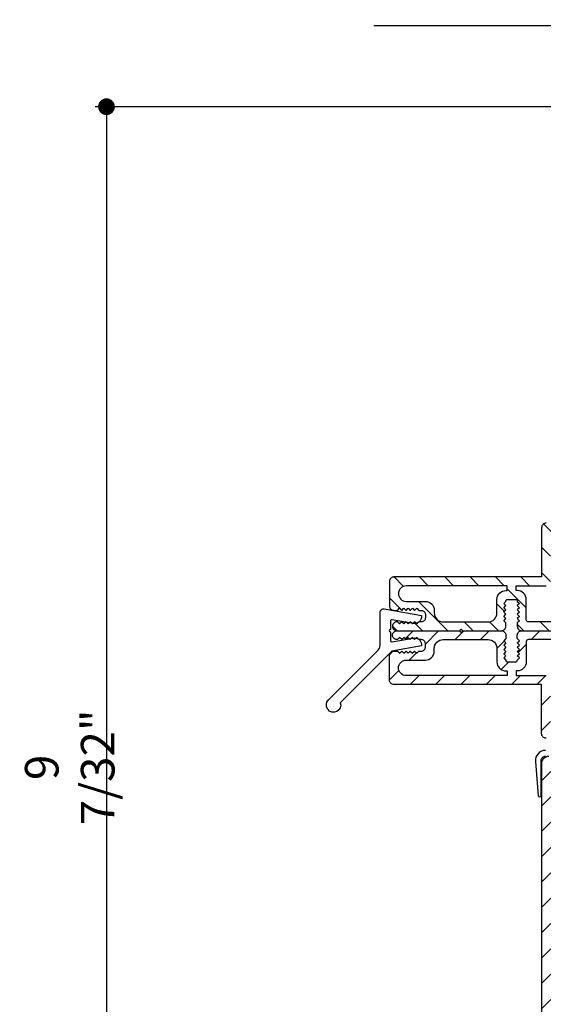
# Model space of a CAD drawing. Extents: x 0 to 189, y 0 to 38.
# Drawn here: x 83 to 86, y 25 to 32 of the extents above; entities that cross this region are included whole.
import ezdxf

# ---------------------------------------------------------------- set-up
doc = ezdxf.new("R2010")
doc.units = 0
doc.header["$LTSCALE"] = 6
doc.header["$MEASUREMENT"] = 0
doc.layers.get('0').update_dxf_attribs({"linetype": 'CONTINUOUS'})
doc.layers.get('Defpoints').update_dxf_attribs({"linetype": 'CONTINUOUS', "lineweight": 5})
doc.layers.add('A-ANNO-DIMS', color=3, linetype='CONTINUOUS')
doc.layers.add('A-DETL-CUT', color=6, linetype='CONTINUOUS')
doc.styles.add('SIMPLEX', font='SIMPLEX.shx', dxfattribs={"width": 0.75})
doc.dimstyles.new('Andersen Section', dxfattribs={"dimscale": 2.5, "dimtxt": 0.09375, "dimasz": 0.046875, "dimexe": 0.03125, "dimexo": 0.0625, "dimgap": 0.03125, "dimtad": 1, "dimdec": 5, "dimzin": 3, "dimdsep": 46, "dimlunit": 4, "dimtxsty": 'SIMPLEX', "dimblk": 'DOT', "dimcen": 0, "dimclrd": 256, "dimclre": 256, "dimadec": 0, "dimazin": 0, "dimtfac": 1, "dimtdec": 5, "dimtmove": 0, "dimatfit": 0, "dimldrblk": 'DOT', "dimfxl": 0, "dimfrac": 2, "dimtolj": 1, "dimtzin": 4, "dimlwd": -1, "dimlwe": -1, "dimarcsym": 0})

# ---------------------------------------------------------------- blocks, each defined once
blk = doc.blocks.new('french door outswing head 111')
at = {"layer": 'A-DETL-CUT'}
h = blk.add_hatch(dxfattribs=at)
h.set_pattern_fill('ANSI31', color=256, style=0)
h.set_pattern_definition([(45, (-413.94832, 527.74243), (-0.088388348, 0.088388348), [])])
h.paths.add_polyline_path([(1.124, -0.0855, 0.414214), (1.093, -0.0545), (0.883, -0.0545), (0.883, -0.0215), (0.892, -0.0215, 0.414214), (0.954, 0.0405), (0.954, 0.1815, -0.414214), (0.969, 0.1965), (1.438, 0.1965), (1.438, 0.1145, 0.414214), (1.469, 0.0835, 0.414214), (1.5, 0.1145), (1.5, 0.2585), (0.923, 0.2585, 0.414214), (0.892, 0.2275), (0.892, 0.2035), (0.907, 0.1885), (0.892, 0.1735), (0.907, 0.1585), (0.892, 0.1435), (0.907, 0.1285), (0.892, 0.1135), (0.907, 0.0985), (0.892, 0.0835), (0.907, 0.0685), (0.892, 0.0535), (0.892, 0.0525, -0.414214), (0.88, 0.0405), (0.824, 0.0405, -0.414214), (0.812, 0.0525), (0.812, 0.0535), (0.797, 0.0685), (0.812, 0.0835), (0.797, 0.0985), (0.812, 0.1135), (0.797, 0.1285), (0.812, 0.1435), (0.797, 0.1585), (0.812, 0.1735), (0.797, 0.1885), (0.812, 0.2035), (0.812, 0.2275, 0.414214), (0.781, 0.2585), (0.51, 0.2585, -1), (0.49, 0.2585), (0.051, 0.2585, 0.414214), (0.02, 0.2275, 0.414214), (0.051, 0.1965), (0.055, 0.1965), (0.07, 0.2115), (0.085, 0.1965), (0.1, 0.2115), (0.115, 0.1965), (0.13, 0.2115), (0.145, 0.1965), (0.16, 0.2115), (0.175, 0.1965), (0.19, 0.2115), (0.205, 0.1965), (0.222, 0.1965, -0.414214), (0.25, 0.1685), (0.25, 0.1445, -0.414214), (0.222, 0.1165), (0.205, 0.1165), (0.19, 0.1015), (0.175, 0.1165), (0.16, 0.1015), (0.145, 0.1165), (0.13, 0.1015), (0.115, 0.1165), (0.1, 0.1015), (0.085, 0.1165), (0.07, 0.1015), (0.055, 0.1165), (0.031, 0.1165, 0.414214), (0, 0.0855), (0, -0.0855, 0.414214), (0.031, -0.1165), (1.062, -0.1165), (1.062, -0.4605, 0.414214), (1.093, -0.4915), (3.499, -0.4915), (3.499, -0.4295), (1.124, -0.4295)])
h.paths.add_polyline_path([(0.821, -0.0545), (0.116, -0.0545, -0.414214), (0.062, -0.0005, -0.414214), (0.116, 0.0535), (0.25, 0.0535, 0.414214), (0.312, 0.1155), (0.312, 0.1345, -0.414214), (0.374, 0.1965), (0.688, 0.1965, -0.414214), (0.75, 0.1345), (0.75, 0.0405, 0.414214), (0.812, -0.0215), (0.821, -0.0215)], flags=17)
h = blk.add_hatch(dxfattribs=at)
h.set_pattern_fill('ANSI31', color=256, style=0)
h.set_pattern_definition([(45, (-0.68231, -7.21874), (-0.0883883, 0.0883883), [])])
edge = h.paths.add_edge_path()
edge.add_arc((1.407, -0.6665), 0.05, 0, 90, ccw=False)
edge.add_line((1.457, -0.6665), (1.457, -0.8815))
edge.add_arc((1.442, -0.8815), 0.015, -90, 0, ccw=False)
edge.add_line((1.442, -0.8965), (1.41, -0.8965))
edge.add_arc((1.41, -0.8815), 0.015, 180, 270, ccw=False)
edge.add_line((1.395, -0.8815), (1.395, -0.6935))
edge.add_arc((1.38, -0.6935), 0.015, 0, 90)
edge.add_line((1.38, -0.6785), (1.14, -0.6785))
edge.add_arc((1.14, -0.6935), 0.015, 90, 180)
edge.add_line((1.125, -0.6935), (1.125, -4.935))
edge.add_arc((1.14, -4.935), 0.015, 180, 270)
edge.add_line((1.14, -4.95), (1.1722, -4.95))
edge.add_arc((1.1722, -4.965), 0.015, 27.75854, 90, ccw=False)
edge.add_line((1.1855, -4.958), (1.2852, -5.1476))
edge.add_arc((1.2985, -5.1406), 0.015, 207.75854, 360)
edge.add_line((1.3135, -5.1406), (1.3135, -4.632))
edge.add_arc((1.3285, -4.632), 0.015, 90, 180, ccw=False)
edge.add_line((1.3285, -4.617), (1.38, -4.617))
edge.add_arc((1.38, -4.602), 0.015, 270, 360)
edge.add_line((1.395, -4.602), (1.395, -4.414))
edge.add_arc((1.41, -4.414), 0.015, 90, 180, ccw=False)
edge.add_line((1.41, -4.399), (1.442, -4.399))
edge.add_arc((1.442, -4.414), 0.015, 0, 90, ccw=False)
edge.add_line((1.457, -4.414), (1.457, -4.629))
edge.add_arc((1.407, -4.629), 0.05, -90, 0, ccw=False)
edge.add_line((1.407, -4.679), (1.3905, -4.679))
edge.add_arc((1.3905, -4.694), 0.015, 90, 180)
edge.add_line((1.3755, -4.694), (1.3755, -5.289))
edge.add_arc((1.3605, -5.289), 0.015, -90, 0, ccw=False)
edge.add_line((1.3605, -5.304), (1.3066, -5.304))
edge.add_arc((1.3066, -5.289), 0.015, 207.75854, 270, ccw=False)
edge.add_line((1.2933, -5.296), (1.148, -5.02))
edge.add_arc((1.1348, -5.027), 0.015, 27.75854, 117.75854)
edge.add_line((1.1278, -5.0137), (1.085, -5.0363))
edge.add_arc((1.078, -5.023), 0.015, 180, 297.75854, ccw=False)
edge.add_line((1.063, -5.023), (1.063, -0.6665))
edge.add_arc((1.113, -0.6665), 0.05, 90, 180, ccw=False)
edge.add_line((1.113, -0.6165), (1.407, -0.6165))
for points in [[(1.438, 0.1965), (0.969, 0.1965, 0.414214), (0.954, 0.1815), (0.954, 0.0405, -0.414214), (0.892, -0.0215), (0.883, -0.0215), (0.883, -0.0545), (1.093, -0.0545, -0.414214)], [(1.093, -0.4915, -0.414214), (1.062, -0.4605), (1.062, -0.1165), (0.031, -0.1165, -0.414214), (0, -0.0855), (0, 0.0855, -0.414214), (0.031, 0.1165), (0.055, 0.1165), (0.07, 0.1015), (0.085, 0.1165), (0.1, 0.1015), (0.115, 0.1165), (0.13, 0.1015), (0.145, 0.1165), (0.16, 0.1015), (0.175, 0.1165), (0.19, 0.1015), (0.205, 0.1165), (0.222, 0.1165, 0.414214), (0.25, 0.1445), (0.25, 0.1685, 0.414214), (0.222, 0.1965), (0.205, 0.1965), (0.19, 0.2115), (0.175, 0.1965), (0.16, 0.2115), (0.145, 0.1965), (0.13, 0.2115), (0.115, 0.1965), (0.1, 0.2115), (0.085, 0.1965), (0.07, 0.2115), (0.055, 0.1965), (0.051, 0.1965, -0.414214), (0.02, 0.2275), (0.02, 0.2275, -0.414214), (0.051, 0.2585), (0.49, 0.2585, 1), (0.51, 0.2585), (0.781, 0.2585, -0.414214), (0.812, 0.2275), (0.812, 0.2035), (0.797, 0.1885), (0.812, 0.1735), (0.797, 0.1585), (0.812, 0.1435), (0.797, 0.1285), (0.812, 0.1135), (0.797, 0.0985), (0.812, 0.0835), (0.797, 0.0685), (0.812, 0.0535), (0.812, 0.0525, 0.414214), (0.824, 0.0405), (0.88, 0.0405, 0.414214), (0.892, 0.0525), (0.892, 0.0535), (0.907, 0.0685), (0.892, 0.0835), (0.907, 0.0985), (0.892, 0.1135), (0.907, 0.1285), (0.892, 0.1435), (0.907, 0.1585), (0.892, 0.1735), (0.907, 0.1885), (0.892, 0.2035), (0.892, 0.2275, -0.414214), (0.923, 0.2585), (1.5, 0.2585)], [(0.312, 0.1345, -0.414214), (0.374, 0.1965), (0.688, 0.1965, -0.414214), (0.75, 0.1345), (0.75, 0.0405, 0.414214), (0.812, -0.0215), (0.821, -0.0215), (0.821, -0.0545), (0.116, -0.0545, -0.414214), (0.062, -0.0005, -0.414214), (0.116, 0.0535), (0.25, 0.0535, 0.414214), (0.312, 0.1155), (0.312, 0.1335)], [(1.058, -0.8915), (1.058, -0.6475, -0.414214), (1.089, -0.6165)], [(1.089, -0.5765, 0.438629), (1.0182, -0.6534), (1.038, -0.8923, 0.959513), (1.058, -0.8915)], [(1.063, -5.023), (1.063, -0.6665, -0.414214), (1.113, -0.6165)]]:
    blk.add_lwpolyline(points, format="xyb", dxfattribs=at)
blk = doc.blocks.new('outswing french door transom sill 111')
at = {"layer": 'A-DETL-CUT'}
h = blk.add_hatch(dxfattribs=at)
h.set_pattern_fill('ANSI31', color=256, style=0)
h.set_pattern_definition([(315, (-4.69376, 31.50472), (-0.08838835, -0.08838835), [])])
h.paths.add_polyline_path([(2.3761, 0.4491), (2.4111, 0.4915), (2.475, 0.4915), (2.4515, 0.463, 1), (2.4684, 0.4491), (2.5033, 0.4915), (2.6426, 0.4915), (2.6426, 0.4295), (1.124, 0.4295), (1.124, 0.0855, -0.414214), (1.093, 0.0545), (0.883, 0.0545), (0.883, 0.0215), (0.892, 0.0215, -0.414214), (0.954, -0.0405), (0.954, -0.1815, 0.414214), (0.969, -0.1965), (1.438, -0.1965), (1.438, -0.1145, -0.414214), (1.469, -0.0835, -0.414214), (1.5, -0.1145), (1.5, -0.2585), (0.923, -0.2585, -0.414214), (0.892, -0.2275), (0.892, -0.2035), (0.907, -0.1885), (0.892, -0.1735), (0.907, -0.1585), (0.9042, -0.1557, 0.285867), (0.9001, -0.1468), (0.8932, -0.1423), (0.907, -0.1285), (0.892, -0.1135), (0.9011, -0.1044, 0.033794), (0.902, -0.1035), (0.907, -0.0985), (0.9041, -0.0956, 0.198134), (0.9001, -0.0897), (0.8946, -0.0861), (0.892, -0.0835), (0.907, -0.0685), (0.892, -0.0535), (0.892, -0.0525, 0.414214), (0.88, -0.0405), (0.8606, -0.0405, 0.356034), (0.8354, -0.0405), (0.824, -0.0405, 0.414214), (0.812, -0.0525), (0.812, -0.0535), (0.797, -0.0685), (0.8094, -0.0809), (0.7959, -0.0897, 0.907819), (0.8045, -0.106), (0.812, -0.1135), (0.797, -0.1285), (0.8076, -0.1391), (0.7959, -0.1468, 0.796015), (0.8022, -0.1637), (0.812, -0.1735), (0.797, -0.1885), (0.812, -0.2035), (0.812, -0.2275, -0.414214), (0.781, -0.2585), (0.51, -0.2585, 1), (0.49, -0.2585), (0.051, -0.2585, -0.414214), (0.02, -0.2275, -0.414214), (0.051, -0.1965), (0.055, -0.1965), (0.07, -0.2115), (0.085, -0.1965), (0.1, -0.2115), (0.115, -0.1965), (0.13, -0.2115), (0.145, -0.1965), (0.16, -0.2115), (0.175, -0.1965), (0.19, -0.2115), (0.205, -0.1965), (0.222, -0.1965, 0.414214), (0.25, -0.1685), (0.25, -0.1445, 0.414214), (0.222, -0.1165), (0.205, -0.1165), (0.19, -0.1015), (0.175, -0.1165), (0.16, -0.1015), (0.145, -0.1165), (0.13, -0.1015), (0.115, -0.1165), (0.1, -0.1015), (0.085, -0.1165), (0.07, -0.1015), (0.055, -0.1165), (0.031, -0.1165, -0.414214), (0, -0.0855), (0, 0.0855, -0.414214), (0.031, 0.1165), (1.062, 0.1165), (1.062, 0.4605, -0.414214), (1.093, 0.4915), (2.3827, 0.4915), (2.3592, 0.463, 1)])
h.paths.add_polyline_path([(0.821, 0.0545), (0.116, 0.0545, 0.414214), (0.062, 0.0005, 0.414214), (0.116, -0.0535), (0.25, -0.0535, -0.414214), (0.312, -0.1155), (0.312, -0.1345, 0.414214), (0.374, -0.1965), (0.688, -0.1965, 0.414214), (0.75, -0.1345), (0.75, -0.0405, -0.414214), (0.812, 0.0215), (0.821, 0.0215)], flags=17)
blk.add_lwpolyline([(4.0955, 3.963), (2.1426, 3.963), (2.0525, 4.169), (1.8935, 3.775), (1.7873, 3.963), (-0.1108, 3.963)], dxfattribs=at)
for points in [[(1.438, -0.1965), (0.969, -0.1965, -0.414214), (0.954, -0.1815), (0.954, -0.0405, 0.414214), (0.892, 0.0215), (0.883, 0.0215), (0.883, 0.0545), (1.093, 0.0545, 0.414214)], [(1.093, 0.4915, 0.414214), (1.062, 0.4605), (1.062, 0.1165), (0.031, 0.1165, 0.414214), (0, 0.0855), (0, -0.0855, 0.414214), (0.031, -0.1165), (0.055, -0.1165), (0.07, -0.1015), (0.085, -0.1165), (0.1, -0.1015), (0.115, -0.1165), (0.13, -0.1015), (0.145, -0.1165), (0.16, -0.1015), (0.175, -0.1165), (0.19, -0.1015), (0.205, -0.1165), (0.222, -0.1165, -0.414214), (0.25, -0.1445), (0.25, -0.1685, -0.414214), (0.222, -0.1965), (0.205, -0.1965), (0.19, -0.2115), (0.175, -0.1965), (0.16, -0.2115), (0.145, -0.1965), (0.13, -0.2115), (0.115, -0.1965), (0.1, -0.2115), (0.085, -0.1965), (0.07, -0.2115), (0.055, -0.1965), (0.051, -0.1965, 0.414214), (0.02, -0.2275), (0.02, -0.2275, 0.414214), (0.051, -0.2585), (0.49, -0.2585, -1), (0.51, -0.2585), (0.781, -0.2585, 0.414214), (0.812, -0.2275), (0.812, -0.2035), (0.797, -0.1885), (0.812, -0.1735), (0.797, -0.1585), (0.812, -0.1435), (0.797, -0.1285), (0.812, -0.1135), (0.797, -0.0985), (0.812, -0.0835), (0.797, -0.0685), (0.812, -0.0535), (0.812, -0.0525, -0.414214), (0.824, -0.0405), (0.88, -0.0405, -0.414214), (0.892, -0.0525), (0.892, -0.0535), (0.907, -0.0685), (0.892, -0.0835), (0.907, -0.0985), (0.892, -0.1135), (0.907, -0.1285), (0.892, -0.1435), (0.907, -0.1585), (0.892, -0.1735), (0.907, -0.1885), (0.892, -0.2035), (0.892, -0.2275, 0.414214), (0.923, -0.2585), (1.5, -0.2585)], [(0.312, -0.1345, 0.414214), (0.374, -0.1965), (0.688, -0.1965, 0.414214), (0.75, -0.1345), (0.75, -0.0405, -0.414214), (0.812, 0.0215), (0.821, 0.0215), (0.821, 0.0545), (0.116, 0.0545, 0.414214), (0.062, 0.0005, 0.414214), (0.116, -0.0535), (0.25, -0.0535, -0.414214), (0.312, -0.1155), (0.312, -0.1335)]]:
    blk.add_lwpolyline(points, format="xyb", dxfattribs=at)
blk = doc.blocks.new('A317')
at = {"layer": 'A-DETL-CUT'}
blk.add_lwpolyline([(-2.9688, -3.0693, -1.802124), (-3.0515, -3.0501), (-2.7058, -2.7044, 0.198912), (-2.6911, -2.669), (-2.6911, -2.4394, -0.466308), (-2.6618, -2.4148), (-2.4011, -2.4608), (-2.4011, -2.4672, -0.466308), (-2.4598, -2.5164), (-2.6074, -2.4904, 0.466308), (-2.6191, -2.5003), (-2.6191, -2.5592, 1), (-2.6191, -2.5752), (-2.6191, -2.6341, 0.466308), (-2.6074, -2.644), (-2.4598, -2.618, -0.466308), (-2.4011, -2.6672), (-2.4011, -2.6736), (-2.61, -2.7105), (-2.9688, -3.0693)], format="xyb", dxfattribs=at)
blk = doc.blocks.new('_DOT')
at = {"color": 0, "linetype": 'ByBlock'}
blk.add_line((-0.5, 0), (-1, 0), dxfattribs=at)
at = {"color": 0, "linetype": 'ByBlock', "const_width": 0.5}
blk.add_lwpolyline([(-0.25, 0, 1), (0.25, 0, 1)], format="xyb", close=True, dxfattribs=at)
blk = doc.blocks.new('*D145')
at = {"layer": 'A-ANNO-DIMS', "transparency": 16777216}
for p, q in [((86.7161, 30.9073), (83.3657, 30.9073)), ((83.4438, 30.7901), (83.4438, 21.8059)), ((86.5706, 21.6888), (83.3657, 21.6888))]:
    blk.add_line(p, q, dxfattribs=at)
at = {"layer": 'Defpoints', "color": 0, "transparency": 16777216}
for p in [(86.8723, 30.9073), (83.4438, 21.6888), (86.7268, 21.6888)]:
    blk.add_point(p, dxfattribs=at)
at = {"layer": 'A-ANNO-DIMS', "transparency": 16777216, "xscale": 0.1171875, "yscale": 0.1171875, "zscale": 0.1171875}
for p, rotation in [((83.4438, 30.9073), 90), ((83.4438, 21.6888), 270)]:
    blk.add_blockref('_DOT', p, dxfattribs=dict(at, rotation=rotation))
at = {"layer": 'A-ANNO-DIMS', "color": 0, "transparency": 16777216, "insert": (83.1871, 26.298), "char_height": 0.234375, "attachment_point": 5, "rotation": 90, "style": 'SIMPLEX'}
blk.add_mtext('\\A1;9 7/32"', dxfattribs=at)

msp = doc.modelspace()

# ---------------------------------------------------------------- block references
at = {"layer": 'A-DETL-CUT'}
for name, p in [('outswing french door transom sill 111', (85.420263, 27.509754)), ('A317', (88.04513, 29.818457)), ('french door outswing head 111', (85.420263, 26.992754))]:
    msp.add_blockref(name, p, dxfattribs=at)

# ---------------------------------------------------------------- dimensions: what is measured, and where the dimension line sits
at = {"layer": 'A-ANNO-DIMS'}
dim = msp.add_linear_dim(base=(83.443844, 21.688754), p1=(86.872319, 30.907254), p2=(86.726819, 21.688754), angle=90, dimstyle='Andersen Section', dxfattribs=at)
dim.commit()
dim.dimension.update_dxf_attribs({"geometry": '*D145', "text_midpoint": (83.187148, 26.298004)})

doc.saveas('drawing.dxf')
